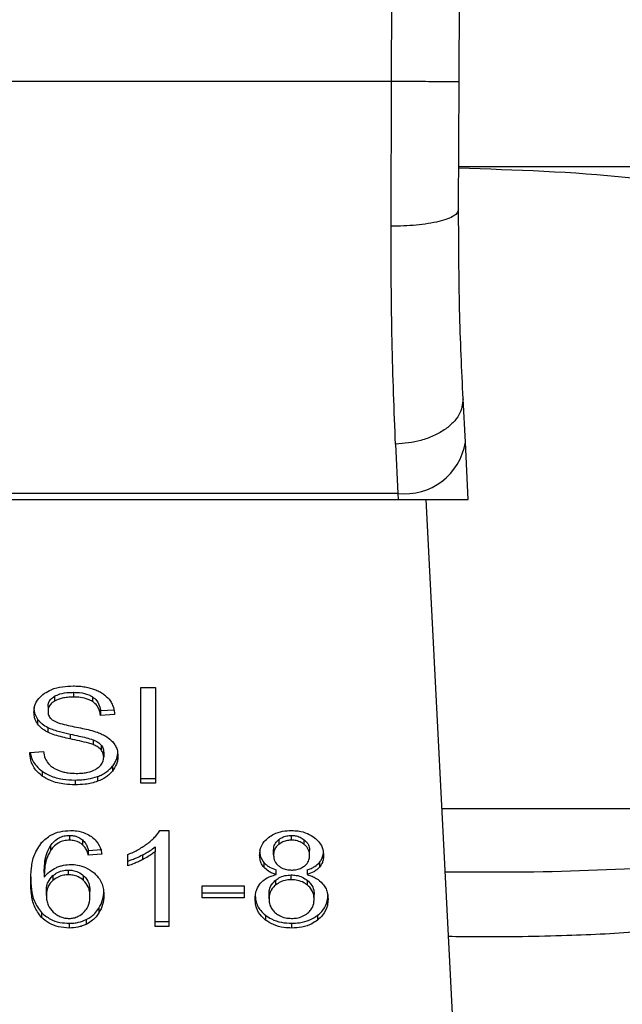
# Model space of a CAD drawing. Units: inches. Extents: x 0.4 to 10.6, y 0.4 to 8.1.
# Drawn here: x 7.8 to 7.8, y 3.2 to 3.3 of the extents above; entities that cross this region are included whole.
import ezdxf

# ---------------------------------------------------------------- set-up
doc = ezdxf.new("R2010")
doc.units = ezdxf.units.IN
doc.header["$MEASUREMENT"] = 0

msp = doc.modelspace()

# ---------------------------------------------------------------- linework, layer by layer
at = {"color": 7, "linetype": 'Continuous', "lineweight": 25}
for p, q in [((7.827366902408131, 3.291251864178082), (7.827789547311674, 3.389305476289243)), ((7.831303873343568, 3.291234804625228), (7.831726518610642, 3.389288506586188)), ((7.827366902408131, 3.291251864178082), (7.782963124191398, 3.291251864178082)), ((7.827334752155571, 3.282814800727849), (7.827366902408131, 3.291251864178082)), ((7.831271723456656, 3.283776030861743), (7.831303873343568, 3.291234804625228)), ((7.865544541793974, 3.286276544018137), (7.831323643358249, 3.286276544017992)), ((7.831663617408593, 3.270228017945447), (7.831532693073195, 3.272759221763146)), ((7.827600941163839, 3.270103931476614), (7.827731865499273, 3.267240766502889)), ((7.831836440048209, 3.266886780238675), (7.831663617408593, 3.270228017945447)), ((7.827731865499273, 3.267240766502875), (7.782598161083102, 3.267240766502875)), ((7.82773186549929, 3.267240766502578), (7.827750175133702, 3.266886780238543)), ((7.782579851448799, 3.266886780238535), (7.827750175133702, 3.266886780238543)), ((7.827750175133695, 3.266886780238653), (7.831836440048665, 3.266886780238653)), ((7.831680172151553, 3.222272186611608), (7.829372520757317, 3.266886780238653)), ((7.80884420901815, 3.255645313918968), (7.80884420901815, 3.255366925422708)), ((7.812754361010414, 3.255917625769263), (7.813608365096891, 3.255917625768968)), ((7.812754361010414, 3.250349855838653), (7.812754361010414, 3.255917625769263)), ((7.813608365096891, 3.255917625768968), (7.813608365096891, 3.250349855838653)), ((7.807736646902149, 3.255414573650737), (7.807736646902035, 3.255136185154496)), ((7.809950652942631, 3.255383256849655), (7.809950652942665, 3.255104868353386)), ((7.807356417010581, 3.254821162495956), (7.807356417010592, 3.254542773999617)), ((7.810412566793689, 3.254578094651633), (7.811234343071105, 3.254631265721985)), ((7.810412566793689, 3.254578094651633), (7.810412566793715, 3.254299706155018)), ((7.806747348403273, 3.254083601264773), (7.80674734840323, 3.253805212768559)), ((7.811234343071106, 3.25435287722535), (7.810412566793715, 3.254299706155018)), ((7.80735104602203, 3.25359443001784), (7.807351046022104, 3.253316041521548)), ((7.808650764010743, 3.253206838317747), (7.808650764010517, 3.252928449821537)), ((7.809981747435617, 3.252875153829657), (7.809981747435411, 3.252596765333487)), ((7.806287570563329, 3.252142480279204), (7.807093233874919, 3.252203247240376)), ((7.810444792725496, 3.252572786095654), (7.810444792725551, 3.25229439759934)), ((7.81060055515002, 3.252143619671152), (7.81060055515002, 3.251865231174814)), ((7.807022065426946, 3.251041286781542), (7.807022065426802, 3.250762898285404)), ((7.811108782628383, 3.251335474705996), (7.811108782628392, 3.251057086209722)), ((7.808935517702009, 3.250533296010306), (7.808935517702009, 3.250254907514047)), ((7.810244954779185, 3.250736076205488), (7.810244954779068, 3.250457687709181)), ((7.812754361010414, 3.250628244335175), (7.813608365096891, 3.250628244335175)), ((7.813608365096891, 3.250349855838653), (7.812754361010414, 3.250349855838653)), ((7.813871547293918, 3.247588758711881), (7.814387171588033, 3.247588758711685)), ((7.814387171588033, 3.247588758711685), (7.814387171588033, 3.241998200942589)), ((7.808607880825572, 3.247305052942393), (7.808607880825572, 3.247026664446133)), ((7.809369064573515, 3.247038287603893), (7.809369064573553, 3.24675989910756)), ((7.820801583019534, 3.247061138676641), (7.820801583019852, 3.246782750180632)), ((7.821536090731123, 3.247026664446133), (7.821536090731123, 3.247305052942393)), ((7.822278632484927, 3.2467768491203), (7.822278632485038, 3.247055237616514)), ((7.807498698737138, 3.246696475577374), (7.80749869873734, 3.246418087081393)), ((7.809703583154619, 3.246431528311688), (7.810493133500351, 3.246484699381867)), ((7.809703583154619, 3.246431528311688), (7.809703583154644, 3.246153139815185)), ((7.813592250253656, 3.246632818673436), (7.813592250253579, 3.246354430176964)), ((7.820494100165611, 3.246175927321901), (7.820494100165611, 3.246454315818131)), ((7.810493133500338, 3.24620631088531), (7.809703583154644, 3.246153139815185)), ((7.812007780450965, 3.24553027875381), (7.812007780450839, 3.246191119103839)), ((7.812855474691597, 3.246166576060518), (7.812855474691518, 3.245888187564261)), ((7.813592250253701, 3.241998200942589), (7.813592250253579, 3.246354430176964)), ((7.822594196139785, 3.246137948033377), (7.822594196139785, 3.246416336529578)), ((7.808543427084804, 3.245006164108534), (7.808543427084804, 3.245284552604794)), ((7.819925952933771, 3.245729422548827), (7.819925952933729, 3.245451034052641)), ((7.820639118735643, 3.24501755769591), (7.820639118735618, 3.245295946192178)), ((7.822454546681045, 3.24529594619219), (7.822454546681106, 3.245017557695913)), ((7.823166924974878, 3.245729744668883), (7.823166924974805, 3.245451356172553)), ((7.807136203661122, 3.245147826900709), (7.807136203660993, 3.244869438404372)), ((7.807641085545283, 3.244957930551328), (7.807641085545242, 3.244679542055033)), ((7.809432059145677, 3.244677896828899), (7.809432059145399, 3.244956285325391)), ((7.821525348753879, 3.244721318947166), (7.821525348753879, 3.244999707443378)), ((7.816342248992147, 3.244356717346133), (7.818775350015434, 3.244356717345936)), ((7.816342248992147, 3.243669291461291), (7.816342248992147, 3.244356717346133)), ((7.818775350015434, 3.244356717345936), (7.818775350015434, 3.243669291461291)), ((7.820608218356967, 3.244687464855271), (7.82060821835694, 3.244409076358989)), ((7.822463773907104, 3.24440515092976), (7.822463773906819, 3.244683539426231)), ((7.807259738276763, 3.243802219136842), (7.807259738276753, 3.244080607633062)), ((7.809800262827068, 3.243760441985858), (7.809800262827068, 3.244038830482078)), ((7.816342248992147, 3.243947679957944), (7.818775350015434, 3.243947679958043)), ((7.818775350015434, 3.243669291461291), (7.816342248992147, 3.243669291461291)), ((7.820230916091281, 3.243604726637629), (7.820230916091281, 3.24388311513383)), ((7.822857380214135, 3.243581938964991), (7.822857380214135, 3.243860327461192)), ((7.810321258109781, 3.243066559518934), (7.810321258109679, 3.242788171022647)), ((7.806977390045315, 3.242802963875912), (7.806977390045114, 3.24252457537987)), ((7.82002535966651, 3.242647842676293), (7.820025359666269, 3.242369454180226)), ((7.823057560378782, 3.242647838623584), (7.823057560378865, 3.242369450127436)), ((7.808591767859705, 3.242181641114342), (7.808591767859705, 3.241903252618082)), ((7.80958541953058, 3.242398123296769), (7.80958541953067, 3.242119734800601)), ((7.813592250253701, 3.242276589439342), (7.814387171588033, 3.242276589439342)), ((7.814387171588033, 3.241998200942589), (7.813592250253701, 3.241998200942589)), ((7.821546832708367, 3.242181641114293), (7.821546832708367, 3.241903252617983))]:
    msp.add_line(p, q, dxfattribs=at)
at = {"color": 1, "linetype": 'Continuous', "lineweight": 25}
msp.add_line((7.830304166155174, 3.248874969214933), (7.843329177589176, 3.248874969215031), dxfattribs=at)
at = {"color": 7, "linetype": 'Continuous', "lineweight": 25}
msp.add_arc((7.82814459631345, 3.270778606274524), 0.003561833372987903, 263.3458491185061, 351.1075594902439, dxfattribs=at)
for points, knots in [([(7.83130387334367, 3.291234804625228), (7.831251282801267, 3.291235038272423), (7.831170381854208, 3.291235397695972), (7.830679450486541, 3.291237528076791), (7.83017133795525, 3.291239729602283), (7.829540608958237, 3.291242459876765), (7.828624019416404, 3.291246425788627), (7.827862158419811, 3.291249721660686), (7.827366902408131, 3.291251864178099)], [0, 0, 0, 0, 0.2394569105648859, 0.3683607348265542, 0.5000000688525944, 0.631639392912304, 0.7605431883997869, 1, 1, 1, 1]), ([(7.831282232121406, 3.286214041083412), (7.834587024491557, 3.286110250452289), (7.841603499486888, 3.285889890355054), (7.848515421769385, 3.284556146240157), (7.852171796495952, 3.28385060180923)], [0, 0, 0, 0, 0.4710046529562787, 1, 1, 1, 1]), ([(7.831271726154679, 3.28377602754436), (7.831219244446504, 3.283653945439077), (7.831138444913629, 3.283465990865526), (7.830651149993463, 3.283241020145327), (7.830145246526418, 3.2830863546397), (7.829515554982819, 3.282962271201104), (7.828597256706132, 3.282843167836833), (7.827832399716992, 3.282825983961199), (7.827334752155582, 3.282814803421665)], [0, 0, 0, 0, 0.2381878661723891, 0.3667081158791349, 0.4982051025170294, 0.6299644359294759, 0.7592395719604035, 1, 1, 1, 1]), ([(7.831532693072345, 3.272759221763102), (7.831454255544355, 3.274446172100776), (7.831297457203825, 3.277818422862404), (7.831280298573541, 3.281790809374385), (7.831271723455932, 3.283776030861747)], [0, 0, 0, 0, 0.5002446309357349, 1, 1, 1, 1]), ([(7.827600941163839, 3.270103931476614), (7.827520554465387, 3.272063246073033), (7.827360451170742, 3.275965542450118), (7.827343294557988, 3.280538094010811), (7.827334752155571, 3.282814800727849)], [0, 0, 0, 0, 0.5020927185143165, 1, 1, 1, 1]), ([(7.831532693073206, 3.272759221763147), (7.831494429997181, 3.272443108118572), (7.831435498013895, 3.271956236545388), (7.830956640159111, 3.271351566071039), (7.830449804458818, 3.270927879052564), (7.829812676689337, 3.270578462220785), (7.828882194589206, 3.270231024382505), (7.828105406246902, 3.270153971737523), (7.827600941163912, 3.270103931891624)], [0, 0, 0, 0, 0.2388345832634244, 0.3678479916312837, 0.4997586591677057, 0.631704841190573, 0.7608202418397951, 1, 1, 1, 1]), ([(7.807152333239274, 3.255587192854681), (7.807277535732455, 3.255662301010178), (7.807583931289401, 3.255846105697688), (7.808171592688228, 3.255992989741716), (7.808612725037989, 3.256008962773552), (7.808817353136399, 3.256016372185109)], [0, 0, 0, 0, 0.2703180548940758, 0.6615223776900196, 1, 1, 1, 1]), ([(7.807736646902149, 3.255414573650737), (7.807838643221163, 3.255463445958521), (7.808096965240263, 3.25558722290799), (7.808494408319349, 3.255638784230569), (7.808762850136618, 3.255643795202319), (7.80884420901815, 3.255645313918968)], [0, 0, 0, 0, 0.3125795542595856, 0.7916578006477228, 1, 1, 1, 1]), ([(7.808817353136399, 3.256016372185109), (7.808936993312907, 3.256013716752171), (7.809176341945161, 3.256008404370825), (7.809606353248318, 3.255957732938321), (7.809894837810353, 3.255868642634596), (7.810073083893572, 3.255813596369452)], [0, 0, 0, 0, 0.2763647117480153, 0.5528871461970467, 1, 1, 1, 1]), ([(7.80884420901815, 3.255645313918968), (7.808962428003774, 3.25564198842779), (7.809265368947199, 3.255633466721826), (7.809660257954505, 3.255549616864359), (7.809877660297193, 3.255425072507862), (7.809950652942631, 3.255383256849655)], [0, 0, 0, 0, 0.2982995501852051, 0.7644046908398203, 1, 1, 1, 1]), ([(7.810073083893572, 3.255813596369452), (7.81016161369702, 3.255777157595036), (7.810338719898053, 3.255704260868107), (7.810643641311139, 3.255523401303321), (7.810806388352663, 3.255350245265035), (7.810912078122087, 3.255237795775389)], [0, 0, 0, 0, 0.2594810138355063, 0.5190985951685049, 0.9999999999999999, 0.9999999999999999, 0.9999999999999999, 0.9999999999999999]), ([(7.806534640733143, 3.25448200720441), (7.806542407329584, 3.254594412075953), (7.806561715209223, 3.254873852336196), (7.806759382162183, 3.255269715895201), (7.807034075112606, 3.255491648567676), (7.807152333239274, 3.255587192854681)], [0, 0, 0, 0, 0.2770558444157065, 0.6887651416092428, 1, 1, 1, 1]), ([(7.807356417010581, 3.254821162495956), (7.807361106085037, 3.254882227684958), (7.807372005776711, 3.255024172910684), (7.807489178364167, 3.255240450702758), (7.807653794153613, 3.255356277089321), (7.807736646902149, 3.255414573650737)], [0, 0, 0, 0, 0.2727303072670284, 0.6339579989742489, 1, 1, 1, 1]), ([(7.807736646902035, 3.255136185154496), (7.807676620172249, 3.255095910465167), (7.807535878115593, 3.255001480156744), (7.807383841257922, 3.254796619836112), (7.807365868508872, 3.254630259481284), (7.807356417010592, 3.254542773999617)], [0, 0, 0, 0, 0.2606809995828839, 0.6112073761561234, 1, 1, 1, 1]), ([(7.80884420901815, 3.255366925422708), (7.80872323156043, 3.255363776592566), (7.808501634664247, 3.255358008815666), (7.808112885914218, 3.255303997320945), (7.807881694797601, 3.255200880204201), (7.807736646902035, 3.255136185154496)], [0, 0, 0, 0, 0.3093895665029499, 0.566715228937906, 1, 1, 1, 1]), ([(7.809950652942665, 3.255104868353386), (7.809867958898381, 3.255151427499943), (7.809659926610078, 3.255268555714961), (7.809268673716645, 3.255353621918949), (7.808976827404207, 3.255362768918754), (7.80884420901815, 3.255366925422708)], [0, 0, 0, 0, 0.2646848883350713, 0.6658641922285152, 0.9999999999999999, 0.9999999999999999, 0.9999999999999999, 0.9999999999999999]), ([(7.809950652942631, 3.255383256849655), (7.810035989834073, 3.255313283913061), (7.81024516024701, 3.255141772298396), (7.810368361611368, 3.254849646733184), (7.810401202127355, 3.254647907706052), (7.810412566793689, 3.254578094651633)], [0, 0, 0, 0, 0.3106536490601405, 0.7614473758743882, 1, 1, 1, 1]), ([(7.810412566793715, 3.254299706155018), (7.81039742815655, 3.254390037364525), (7.810370281180742, 3.254552021507008), (7.810253366798149, 3.254817394735752), (7.810103216501309, 3.25499919178334), (7.809969057126412, 3.25509212028281), (7.809950652942665, 3.255104868353386)], [0, 0, 0, 0, 0.3070856163506576, 0.5506734660714956, 0.9383607138974138, 1, 1, 1, 1]), ([(7.810912078122087, 3.255237795775389), (7.81096569034187, 3.255161785619365), (7.811072882456017, 3.255009811137549), (7.811193569602454, 3.254712560158304), (7.811218756778119, 3.254490371624552), (7.811234343071106, 3.25435287722535)], [0, 0, 0, 0, 0.2761026682498154, 0.5520388607304453, 1, 1, 1, 1]), ([(7.806534640733146, 3.254760395700759), (7.806537351061313, 3.254697664796549), (7.806542772913677, 3.254572175305883), (7.806594894271842, 3.254340754056241), (7.806688359460368, 3.254183101168065), (7.806747348403273, 3.254083601264773)], [0, 0, 0, 0, 0.2693821218062256, 0.5388831180685147, 1, 1, 1, 1]), ([(7.80674734840323, 3.253805212768559), (7.806710575688366, 3.25386250338247), (7.806637046388495, 3.253977059480535), (7.806553910566347, 3.254204056340487), (7.80654209506672, 3.254374484817684), (7.806534640733143, 3.25448200720441)], [0, 0, 0, 0, 0.2696825058006989, 0.5392467189975886, 1, 1, 1, 1]), ([(7.807356417010592, 3.254542773999617), (7.807359635990633, 3.254487894735683), (7.807367624239702, 3.25435170587358), (7.807450936940965, 3.254161336263339), (7.807580612690653, 3.254058386461123), (7.807633131519374, 3.254016691672062)], [0, 0, 0, 0, 0.2865244458670351, 0.7110415747384958, 1, 1, 1, 1]), ([(7.806747348403273, 3.254083601264773), (7.806785955426921, 3.254034704583245), (7.806863171329357, 3.253936908870614), (7.807053827364708, 3.2537635546361), (7.807233396158862, 3.253661375640891), (7.80735104602203, 3.25359443001784)], [0, 0, 0, 0, 0.256396960147695, 0.5128062406295824, 0.9999999999999999, 0.9999999999999999, 0.9999999999999999, 0.9999999999999999]), ([(7.807633131519374, 3.254016691672062), (7.807736387440657, 3.253965997590856), (7.807975731202911, 3.253848490410936), (7.808410847600967, 3.253740751766816), (7.808728559634845, 3.253674639628203), (7.808888183514163, 3.253641423775764)], [0, 0, 0, 0, 0.2740675040431184, 0.6352792819526103, 1, 1, 1, 1]), ([(7.807351046022104, 3.253316041521548), (7.807288060022503, 3.25334993276915), (7.807162072709686, 3.253417723504243), (7.806943539982461, 3.253573699040923), (7.806825011498161, 3.253713567282662), (7.80674734840323, 3.253805212768559)], [0, 0, 0, 0, 0.2563335812830492, 0.5127294842624075, 1, 1, 1, 1]), ([(7.80735104602203, 3.25359443001784), (7.807458841276199, 3.253547831772375), (7.807674062584831, 3.253454794880852), (7.80811189071182, 3.253327916643044), (7.808441228227771, 3.253253918478784), (7.808650764010743, 3.253206838317747)], [0, 0, 0, 0, 0.2674078585507611, 0.5338998428020622, 1, 1, 1, 1]), ([(7.808650764010517, 3.252928449821537), (7.808498407914271, 3.252962321637835), (7.808198301067282, 3.253029041409746), (7.807755158976992, 3.253146702477702), (7.807486324776396, 3.253259354462577), (7.807351046022104, 3.253316041521548)], [0, 0, 0, 0, 0.3387467022392887, 0.6672539349738773, 1, 1, 1, 1]), ([(7.808888183514163, 3.253641423775764), (7.809047320301134, 3.253609422857448), (7.809354123375584, 3.253547727630899), (7.809805770671431, 3.253446323610664), (7.810087778586336, 3.253358742031661), (7.810229101544757, 3.253314852171859)], [0, 0, 0, 0, 0.349644347292267, 0.674086506055237, 1, 1, 1, 1]), ([(7.810229101544757, 3.253314852171859), (7.810327054890483, 3.25327655336761), (7.810523044057232, 3.253199923512076), (7.810844230236663, 3.253024098726984), (7.811017172153933, 3.252857327406416), (7.811123502953157, 3.252754790507995)], [0, 0, 0, 0, 0.2778952575311758, 0.5560244988405669, 1, 1, 1, 1]), ([(7.808650764010743, 3.253206838317747), (7.808820952913512, 3.253170028276889), (7.809130855533046, 3.253102999652216), (7.809579343018235, 3.25300057800372), (7.809847450235914, 3.252917012503727), (7.809981747435617, 3.252875153829657)], [0, 0, 0, 0, 0.378092525515683, 0.6884812239636826, 1, 1, 1, 1]), ([(7.809981747435411, 3.252596765333487), (7.809900761355657, 3.252623346093196), (7.80964680185248, 3.252706699140411), (7.809197937302186, 3.252809637528464), (7.808833287296109, 3.252888817020685), (7.808650764010517, 3.252928449821537)], [0, 0, 0, 0, 0.1895255503450439, 0.5943220705518721, 1, 1, 1, 1]), ([(7.809981747435617, 3.252875153829657), (7.810032144088942, 3.252854258067143), (7.810132969181342, 3.252812453362916), (7.810299335362804, 3.252717221318474), (7.810389108189209, 3.2526280793325), (7.810444792725496, 3.252572786095654)], [0, 0, 0, 0, 0.275088061380581, 0.5503496239539527, 1, 1, 1, 1]), ([(7.811123502953157, 3.252754790507995), (7.811178318988157, 3.252683452559848), (7.811287927255836, 3.252540807640048), (7.811403322693016, 3.252261032830673), (7.811418464749911, 3.252052945380487), (7.811427702416084, 3.251925998135965)], [0, 0, 0, 0, 0.2806286346961667, 0.5611354143108787, 1, 1, 1, 1]), ([(7.807093233874919, 3.252203247240376), (7.807116470654996, 3.25206405225277), (7.80715834855279, 3.251813191615243), (7.807313991490944, 3.25158639284839), (7.807383272865718, 3.251485437864175)], [0, 0, 0, 0, 0.5548697833967915, 0.9999999999999999, 0.9999999999999999, 0.9999999999999999, 0.9999999999999999]), ([(7.810444792725551, 3.25229439759934), (7.81041225875803, 3.252328875032366), (7.81034720960696, 3.252397809992357), (7.810195001861441, 3.252504388669294), (7.810063357699401, 3.252561413739189), (7.809981747435411, 3.252596765333487)], [0, 0, 0, 0, 0.2755139445055965, 0.5508688168942373, 1, 1, 1, 1]), ([(7.810444792725496, 3.252572786095654), (7.810471861609957, 3.252536489873125), (7.810525988053462, 3.252463912614134), (7.810586621190198, 3.252319617982194), (7.810595212375514, 3.252211103667197), (7.81060055515002, 3.252143619671152)], [0, 0, 0, 0, 0.2744517031890392, 0.5487885778637339, 1, 1, 1, 1]), ([(7.81060055515002, 3.251865231174814), (7.810598478070262, 3.251906122411925), (7.810594322678505, 3.251987929145117), (7.810554693587566, 3.252135726286554), (7.810486945015601, 3.252233539485249), (7.810444792725551, 3.25229439759934)], [0, 0, 0, 0, 0.2740940115974881, 0.5483506311004372, 1, 1, 1, 1]), ([(7.811108782628383, 3.251335474705996), (7.811160893354429, 3.251406513478428), (7.811265122328834, 3.25154860127792), (7.811395661551765, 3.251838807656627), (7.811415195011522, 3.25206167999048), (7.811427702416084, 3.252204386632314)], [0, 0, 0, 0, 0.2645119597067356, 0.5290621023949946, 1, 1, 1, 1]), ([(7.807022065426802, 3.250762898285404), (7.806888138377929, 3.250875700814391), (7.806566092104784, 3.251146950232395), (7.806333468977897, 3.251637930705488), (7.80630117786688, 3.251992898659211), (7.806287570563329, 3.252142480279204)], [0, 0, 0, 0, 0.2917467807925394, 0.7015458359446776, 1, 1, 1, 1]), ([(7.806326195627027, 3.252145393565328), (7.80633228266921, 3.252092109516497), (7.806364015348428, 3.251814331643708), (7.806575486550979, 3.25141365570969), (7.806901980475942, 3.251141416695648), (7.807022065426946, 3.251041286781542)], [0, 0, 0, 0, 0.1304752763082766, 0.6801875138917839, 1, 1, 1, 1]), ([(7.81017623908506, 3.251181603517664), (7.810246148446566, 3.251231158550914), (7.810409685586547, 3.251347081343442), (7.810572145178853, 3.25158531349268), (7.810591108601012, 3.25177215624394), (7.81060055515002, 3.251865231174814)], [0, 0, 0, 0, 0.2725797418118222, 0.6376386571608592, 1, 1, 1, 1]), ([(7.811427702416084, 3.251925998135965), (7.811423577203446, 3.251846098654454), (7.811415325004154, 3.251686265331268), (7.811333744740926, 3.251387329129273), (7.811196605374373, 3.25118600943021), (7.811108782628392, 3.251057086209722)], [0, 0, 0, 0, 0.2644110682294504, 0.5289358444289524, 1, 1, 1, 1]), ([(7.807022065426946, 3.251041286781542), (7.80716502851408, 3.250952564039059), (7.807508711647841, 3.250739274645388), (7.808183316237973, 3.250561588770122), (7.808692395068223, 3.250542440648561), (7.808935517702009, 3.250533296010306)], [0, 0, 0, 0, 0.2711894976617757, 0.6519393101224051, 1, 1, 1, 1]), ([(7.807383272865718, 3.251485437864175), (7.807429064184439, 3.251438813034053), (7.807520626936178, 3.251345583621481), (7.807735025051824, 3.251199684432626), (7.807920515959736, 3.25112182677478), (7.808036881784987, 3.251072983568882)], [0, 0, 0, 0, 0.2715735115533471, 0.5430290874293223, 1, 1, 1, 1]), ([(7.808036881784987, 3.251072983568882), (7.808117551251418, 3.251046402841429), (7.808278852806843, 3.250993253702454), (7.80860021957091, 3.250933277732178), (7.80884190123674, 3.250924862600772), (7.808994599515493, 3.250919545788357)], [0, 0, 0, 0, 0.2691954624512061, 0.5382661957159259, 1, 1, 1, 1]), ([(7.808994599515493, 3.250919545788357), (7.809124022265403, 3.250922781897701), (7.809355697223753, 3.250928574739362), (7.809744877995318, 3.250991112216411), (7.81001441502824, 3.251083943655041), (7.810158742594787, 3.251171044489111), (7.81017623908506, 3.251181603517664)], [0, 0, 0, 0, 0.3068568862100126, 0.5492933536109458, 0.9453618969440643, 1, 1, 1, 1]), ([(7.810244954779185, 3.250736076205488), (7.81033790780465, 3.25077432632673), (7.810523827947084, 3.250850832367862), (7.810834311990399, 3.251042406577777), (7.811001362844068, 3.251220776407649), (7.811108782628383, 3.251335474705996)], [0, 0, 0, 0, 0.2630311557314045, 0.5261021864898247, 1, 1, 1, 1]), ([(7.811108782628392, 3.251057086209722), (7.811051946608464, 3.250992673706613), (7.810938238366965, 3.250863807672916), (7.810666349204503, 3.250645049818337), (7.810409899143927, 3.250531025945826), (7.810244954779066, 3.250457687709181)], [0, 0, 0, 0, 0.2628574393636793, 0.5258823054989785, 1, 1, 1, 1]), ([(7.808935517702009, 3.250254907514047), (7.80873504504375, 3.250261252549205), (7.808239107956228, 3.250276949144859), (7.807552304270664, 3.250437055863825), (7.807174930723982, 3.250668959489359), (7.807022065426802, 3.250762898285404)], [0, 0, 0, 0, 0.2875744423676404, 0.7114128811003358, 1, 1, 1, 1]), ([(7.808935517702009, 3.250533296010306), (7.809063194781731, 3.25053596849697), (7.809318635113909, 3.250541315274032), (7.809766599071713, 3.250591646227203), (7.81006481082053, 3.250681685325166), (7.810244954779185, 3.250736076205488)], [0, 0, 0, 0, 0.283489148290895, 0.5671696311179839, 1, 1, 1, 1]), ([(7.810244954779068, 3.250457687709181), (7.810128309747854, 3.250419986083425), (7.809895123577375, 3.250344616411529), (7.809453469520852, 3.250270479170303), (7.809130475875861, 3.25026076871881), (7.808935517702009, 3.250254907514047)], [0, 0, 0, 0, 0.2840552495660952, 0.5678575003303589, 1, 1, 1, 1]), ([(7.806993037155067, 3.24690045597741), (7.807156587890331, 3.247049238567345), (7.80744473748692, 3.247311369111728), (7.808047373061101, 3.247550946219342), (7.808453041758943, 3.247576140243305), (7.808656221600474, 3.247588758712078)], [0, 0, 0, 0, 0.3958401911872231, 0.6974055556496093, 1, 1, 1, 1]), ([(7.808656221600474, 3.247588758712078), (7.808778932861237, 3.247584103679922), (7.809086845027122, 3.247572423080896), (7.809526608979873, 3.247456393625588), (7.80977702938325, 3.247301198348301), (7.809887556883142, 3.24723270015182)], [0, 0, 0, 0, 0.2701481509153606, 0.6778669026829113, 1, 1, 1, 1]), ([(7.81316390421933, 3.246839698057655), (7.813244934961102, 3.246904797017319), (7.813407026112708, 3.24703501877155), (7.813660248627312, 3.247279090749403), (7.813792622406569, 3.247473090641435), (7.813871547293918, 3.247588758711881)], [0, 0, 0, 0, 0.2875588571200876, 0.5752229991460315, 1, 1, 1, 1]), ([(7.820208002344139, 3.247190925145649), (7.820306257533184, 3.247256785624202), (7.820540029430447, 3.247413482987218), (7.8210035231426, 3.247563512746423), (7.821363154893116, 3.247580560818851), (7.821536090731123, 3.247588758712078)], [0, 0, 0, 0, 0.2734623581009811, 0.6506304135692879, 1, 1, 1, 1]), ([(7.821536090731123, 3.247588758712078), (7.821669666713511, 3.247583531816379), (7.821994179007207, 3.247570833486321), (7.822473318074248, 3.247440972955808), (7.822740269226623, 3.247264933665157), (7.822866784768284, 3.247181503771665)], [0, 0, 0, 0, 0.2690228174191256, 0.6535696760521622, 1, 1, 1, 1]), ([(7.807498698737138, 3.246696475577374), (7.807564372240433, 3.246783326752473), (7.807696108029327, 3.246957543255235), (7.807968465219025, 3.247161440519398), (7.808287782458071, 3.247286128586591), (7.808504417030686, 3.247298936117486), (7.808607880825572, 3.247305052942393)], [0, 0, 0, 0, 0.281111970962366, 0.5638881040965618, 0.7917147240121781, 1, 1, 1, 1]), ([(7.808607880825572, 3.247026664446133), (7.808495513109388, 3.247019420346727), (7.808270699588565, 3.247004927113723), (7.807934582305188, 3.246865462564526), (7.80767837875604, 3.24665916330901), (7.807552088546744, 3.246489720053926), (7.80749869873734, 3.246418087081393)], [0, 0, 0, 0, 0.2260232362214232, 0.4522035442978894, 0.7684163441837425, 1, 1, 1, 1]), ([(7.808607880825572, 3.247305052942393), (7.808686075808184, 3.247301176894891), (7.808866041503755, 3.247292256174386), (7.809139843256515, 3.247203617738418), (7.809290201065819, 3.247095169374346), (7.809369064573515, 3.247038287603893)], [0, 0, 0, 0, 0.2675836347663348, 0.6158435406627552, 1, 1, 1, 1]), ([(7.809369064573553, 3.24675989910756), (7.809312464434599, 3.246802069167491), (7.809179681678155, 3.246900999256721), (7.808917500863012, 3.247007116217032), (7.808707137783444, 3.247020397740113), (7.808607880825572, 3.247026664446133)], [0, 0, 0, 0, 0.2818160720799828, 0.6611346818784393, 1, 1, 1, 1]), ([(7.809369064573515, 3.247038287603893), (7.809427550089247, 3.246977213293811), (7.809543588051779, 3.246856039043811), (7.809639394305377, 3.246645542332733), (7.809682073926763, 3.246503242891359), (7.809703583154619, 3.246431528311688)], [0, 0, 0, 0, 0.3351383811631051, 0.664930016075403, 1, 1, 1, 1]), ([(7.809887556883142, 3.24723270015182), (7.809987602446184, 3.247147855838806), (7.810251920258803, 3.246923699339039), (7.810420916766954, 3.246554836087693), (7.810475487233044, 3.246291473542105), (7.810493133500338, 3.24620631088531)], [0, 0, 0, 0, 0.2918274471630694, 0.7710006336156042, 1, 1, 1, 1]), ([(7.819683063988111, 3.246156937677727), (7.819689598205918, 3.246262534633789), (7.819706484846768, 3.246535433077717), (7.819876706513793, 3.246903550702343), (7.820117467889497, 3.247112393253244), (7.820208002344139, 3.247190925145649)], [0, 0, 0, 0, 0.2825541423895837, 0.7302159897348169, 1, 1, 1, 1]), ([(7.820494100165611, 3.246454315818131), (7.820497980930785, 3.246515235950613), (7.820508178572633, 3.246675318219082), (7.820610491915289, 3.246890084201957), (7.820749655471847, 3.247014655929962), (7.820801583019534, 3.247061138676641)], [0, 0, 0, 0, 0.2780358822871892, 0.7306060072168431, 1, 1, 1, 1]), ([(7.820801583019534, 3.247061138676641), (7.820855471536825, 3.247099487985978), (7.820985343298172, 3.247191910130818), (7.821239375680491, 3.24728758851504), (7.821441767475262, 3.247299501145656), (7.821536090731123, 3.247305052942393)], [0, 0, 0, 0, 0.2746742176387613, 0.6619670800940367, 1, 1, 1, 1]), ([(7.821536090731123, 3.247026664446133), (7.821460446438195, 3.24702308167479), (7.821282869352198, 3.247014671019202), (7.821019744495931, 3.246933281366531), (7.820874057934451, 3.246832757794436), (7.820801583019852, 3.246782750180632)], [0, 0, 0, 0, 0.271628743853868, 0.6376560469982631, 1, 1, 1, 1]), ([(7.821536090731123, 3.247305052942393), (7.821611250411894, 3.247301517222149), (7.821788049088482, 3.247293200121097), (7.822054392558226, 3.247210387505061), (7.822202961042893, 3.247107594107983), (7.822278632485038, 3.247055237616514)], [0, 0, 0, 0, 0.266234829288239, 0.6262661708644652, 1, 1, 1, 1]), ([(7.822278632484927, 3.2467768491203), (7.822222772905287, 3.246816680704818), (7.822090125246573, 3.246911267281789), (7.821833345704281, 3.247009190920885), (7.821630030526672, 3.247021142387505), (7.821536090731123, 3.247026664446133)], [0, 0, 0, 0, 0.2812681391024595, 0.6679169511040227, 1, 1, 1, 1]), ([(7.822278632485038, 3.247055237616514), (7.822336066390537, 3.247002910222117), (7.822478742498822, 3.246872919602038), (7.82257964803501, 3.246646697843384), (7.822590011136921, 3.246482603770082), (7.822594196139785, 3.246416336529578)], [0, 0, 0, 0, 0.2865697301557613, 0.7118905374041385, 1, 1, 1, 1]), ([(7.822866784768284, 3.247181503771666), (7.822962062778121, 3.247097843657941), (7.823197951289369, 3.246890718638106), (7.82337822328449, 3.246520961583245), (7.823397237797088, 3.246248606289595), (7.823405228562678, 3.246134150171005)], [0, 0, 0, 0, 0.2820439646969038, 0.6982821225248375, 0.9999999999999999, 0.9999999999999999, 0.9999999999999999, 0.9999999999999999]), ([(7.806346653315456, 3.244603583053092), (7.806356052116824, 3.244872015015118), (7.806374342081271, 3.245394380671074), (7.806511509894593, 3.246186575324031), (7.806830227672195, 3.2466590853437), (7.806993037155067, 3.24690045597741)], [0, 0, 0, 0, 0.3408488548843303, 0.6632881357330145, 0.9999999999999999, 0.9999999999999999, 0.9999999999999999, 0.9999999999999999]), ([(7.807136203661122, 3.245147826900709), (7.807141407773075, 3.245318679961467), (7.80715195247893, 3.245664866839473), (7.807235072074969, 3.246192061667677), (7.807410057412691, 3.246526872409555), (7.807498698737138, 3.246696475577374)], [0, 0, 0, 0, 0.3247010639006415, 0.657917669711635, 1, 1, 1, 1]), ([(7.809703583154644, 3.246153139815185), (7.809682355457243, 3.246223993479401), (7.80964005940735, 3.246365168947466), (7.809544838920976, 3.246575764849721), (7.809428343564974, 3.246697800779501), (7.809369064573553, 3.24675989910756)], [0, 0, 0, 0, 0.3310418542886084, 0.6595987553355083, 1, 1, 1, 1]), ([(7.812007780450839, 3.246191119103839), (7.812115196909921, 3.246236592039425), (7.812330034826428, 3.246327540026562), (7.812729791719278, 3.246533767362998), (7.812991263308698, 3.246718033388451), (7.81316390421933, 3.246839698057655)], [0, 0, 0, 0, 0.2535741319368431, 0.5071600632842027, 1, 1, 1, 1]), ([(7.812855474691597, 3.246166576060518), (7.812931499495985, 3.246206964908509), (7.813083561157804, 3.246287749007776), (7.813336532514001, 3.246438380896502), (7.813496811832848, 3.246560251027558), (7.813592250253656, 3.246632818673436)], [0, 0, 0, 0, 0.2879953685879377, 0.5760363962201647, 1, 1, 1, 1]), ([(7.819683063988111, 3.246435326174105), (7.819686230054788, 3.246365000306777), (7.819692565321409, 3.246224278974837), (7.819752267952503, 3.245981004523253), (7.819861086734534, 3.245823380969172), (7.819925952933771, 3.245729422548827)], [0, 0, 0, 0, 0.2874990458262901, 0.5752826121769866, 1, 1, 1, 1]), ([(7.820801583019852, 3.246782750180632), (7.820747979544238, 3.246734561943895), (7.820612931722907, 3.246613157197089), (7.82050932243191, 3.246399407107533), (7.820498549587806, 3.246241249784325), (7.820494100165611, 3.246175927321901)], [0, 0, 0, 0, 0.2786688766400321, 0.7020743381030345, 1, 1, 1, 1]), ([(7.822594196139785, 3.246137948033377), (7.822590110938746, 3.246203596172085), (7.822579432784742, 3.246375191383314), (7.822474356845924, 3.246601423826639), (7.822329910308194, 3.246730889449471), (7.822278632484927, 3.2467768491203)], [0, 0, 0, 0, 0.2855434699405813, 0.74637138241535, 1, 1, 1, 1]), ([(7.80749869873734, 3.246418087081393), (7.807413081440562, 3.246255997910116), (7.807240073126978, 3.245928461591773), (7.807152927648048, 3.24540147448841), (7.807141801872203, 3.24504753291975), (7.807136203660993, 3.244869438404372)], [0, 0, 0, 0, 0.327388049347326, 0.6615585452635923, 1, 1, 1, 1]), ([(7.812007780450926, 3.245808667250452), (7.812094852630701, 3.245837750705688), (7.812268959021885, 3.245895904934138), (7.812552488196693, 3.246015540456968), (7.812743306289386, 3.246110661283417), (7.812855474691597, 3.246166576060518)], [0, 0, 0, 0, 0.2919606301104772, 0.5837939489790762, 1, 1, 1, 1]), ([(7.812855474691518, 3.245888187564261), (7.812777108193301, 3.245848768274949), (7.812620363185235, 3.245769923654331), (7.812341593460828, 3.245644904403798), (7.812131383401133, 3.245572721882402), (7.812007780450965, 3.24553027875381)], [0, 0, 0, 0, 0.2917543801093045, 0.5835534788942351, 1, 1, 1, 1]), ([(7.813592250253579, 3.246354430176964), (7.813528294743414, 3.246304530426952), (7.813400419245507, 3.246204758642447), (7.81315418900108, 3.24604855439086), (7.812966937992132, 3.245948027401957), (7.812855474691518, 3.245888187564261)], [0, 0, 0, 0, 0.2882377427462335, 0.5763153913472475, 1, 1, 1, 1]), ([(7.819925952933729, 3.245451034052641), (7.819879548405927, 3.245513786510391), (7.819786810394481, 3.245639195353469), (7.819700429442412, 3.245878707933858), (7.81968954399899, 3.24605311478108), (7.819683063988111, 3.246156937677727)], [0, 0, 0, 0, 0.2884229274206059, 0.5764042866464453, 1, 1, 1, 1]), ([(7.820494100165611, 3.246175927321901), (7.820497755904446, 3.246107529942358), (7.820507335431767, 3.245928300901188), (7.820604997100236, 3.245696295957844), (7.820749162740761, 3.245566038737224), (7.820796217129048, 3.245523523934015)], [0, 0, 0, 0, 0.2936372728658388, 0.7694494616516068, 1, 1, 1, 1]), ([(7.82228804415633, 3.245518884834782), (7.822344135078099, 3.245569548588029), (7.822482184348622, 3.245694240676464), (7.822580146764387, 3.245913516148859), (7.822590099142744, 3.246072500514143), (7.822594196139785, 3.246137948033377)], [0, 0, 0, 0, 0.2870637618940188, 0.7065125990660497, 0.9999999999999999, 0.9999999999999999, 0.9999999999999999, 0.9999999999999999]), ([(7.823166924974878, 3.245729744668883), (7.823211464132569, 3.245789885785313), (7.823300490672786, 3.245910098106287), (7.823387257938495, 3.246141289066908), (7.823398486840314, 3.246310778735212), (7.823405228562678, 3.246412538667354)], [0, 0, 0, 0, 0.2857524951812529, 0.5711728133605225, 1, 1, 1, 1]), ([(7.823405228562678, 3.246134150171005), (7.823402079109393, 3.246066662336807), (7.823395777369034, 3.245931625944816), (7.823336299181604, 3.24569639476302), (7.823230509303825, 3.24554334547041), (7.823166924974805, 3.245451356172553)], [0, 0, 0, 0, 0.2849981362676471, 0.5702527055839127, 1, 1, 1, 1]), ([(7.807136203660993, 3.244869438404372), (7.807184599933162, 3.24492925961185), (7.807281430505289, 3.245048949031839), (7.807496929721324, 3.245246118448518), (7.807698978791381, 3.24535451069469), (7.807822922718194, 3.245421002268361)], [0, 0, 0, 0, 0.2786354902479811, 0.5574899207472105, 1, 1, 1, 1]), ([(7.807641085545283, 3.244957930551328), (7.807703441540306, 3.24500572141802), (7.807857810465594, 3.245124032812572), (7.808165162587541, 3.245258399506522), (7.808422523000544, 3.24527619333127), (7.808543427084804, 3.245284552604794)], [0, 0, 0, 0, 0.2643380061684311, 0.6543969655183892, 1, 1, 1, 1]), ([(7.807822922718194, 3.245421002268361), (7.807893381218304, 3.245450349554571), (7.808034346584502, 3.245509064272325), (7.808325097371807, 3.245588708807964), (7.808553175113997, 3.245601711149933), (7.80869918950943, 3.245610035193672)], [0, 0, 0, 0, 0.2644665411131468, 0.5291146243005942, 1, 1, 1, 1]), ([(7.808543427084804, 3.245284552604794), (7.808630852426972, 3.245280371994081), (7.808831820770295, 3.245270761846859), (7.809157420732613, 3.245167780802837), (7.809333401726741, 3.245032260123129), (7.809432059145399, 3.244956285325391)], [0, 0, 0, 0, 0.252792573956695, 0.5811050152316798, 1, 1, 1, 1]), ([(7.80869918950943, 3.245610035193672), (7.808825255325529, 3.245603826837179), (7.809123901882217, 3.245589119406198), (7.809611707310183, 3.245433225731911), (7.80988384615016, 3.245230236272814), (7.810036589966562, 3.245116304043683)], [0, 0, 0, 0, 0.2426995294682521, 0.5749487135269848, 1, 1, 1, 1]), ([(7.819925952933771, 3.245729422548827), (7.819975303599126, 3.245678204116052), (7.820071427216003, 3.245578442522691), (7.820304437471104, 3.245422443635685), (7.820508520061964, 3.245345307779139), (7.820639118735618, 3.245295946192178)], [0, 0, 0, 0, 0.2753168259576252, 0.5362531367734393, 1, 1, 1, 1]), ([(7.820639118735643, 3.24501755769591), (7.820561146317054, 3.245045410365443), (7.820405127547626, 3.245101142113984), (7.820147427305963, 3.24523635130668), (7.82001075869542, 3.245368828903533), (7.819925952933729, 3.245451034052641)], [0, 0, 0, 0, 0.2748996139956599, 0.5500598835889426, 1, 1, 1, 1]), ([(7.820796217129048, 3.245523523934015), (7.820850387483486, 3.245485264874873), (7.820979905822597, 3.245393789567992), (7.821240138832219, 3.245300215827965), (7.821446821193938, 3.245288892359618), (7.821546832708367, 3.245283413047265)], [0, 0, 0, 0, 0.2706319654355981, 0.647066149683302, 1, 1, 1, 1]), ([(7.821546832708367, 3.245283413047265), (7.821623126461016, 3.245286585260724), (7.821802606474525, 3.245294047849661), (7.82206919021129, 3.245370505559005), (7.82221604390691, 3.245470069882587), (7.82228804415633, 3.245518884834782)], [0, 0, 0, 0, 0.2737161434277212, 0.6439134976945815, 1, 1, 1, 1]), ([(7.822454546681043, 3.24529594619219), (7.822532517811521, 3.245323799353912), (7.822688535492042, 3.245379532619037), (7.822946165235896, 3.245514773172435), (7.823082402109768, 3.245647437963501), (7.823166924974878, 3.245729744668883)], [0, 0, 0, 0, 0.2749536210577889, 0.5501731980270085, 0.9999999999999999, 0.9999999999999999, 0.9999999999999999, 0.9999999999999999]), ([(7.823166924974805, 3.245451356172553), (7.823117748251271, 3.245400045445662), (7.82302223632073, 3.245300388814825), (7.822789533711132, 3.245144213126088), (7.822585510995984, 3.245067074065658), (7.822454546681106, 3.245017557695913)], [0, 0, 0, 0, 0.2753882884189072, 0.5348641630817488, 1, 1, 1, 1]), ([(7.806346653315462, 3.24488197154944), (7.806355696987265, 3.244639154016534), (7.806373335511286, 3.244165569505765), (7.80651010319673, 3.243445264257331), (7.806819094627989, 3.243020545875561), (7.806977390045315, 3.242802963875912)], [0, 0, 0, 0, 0.3391359534430346, 0.6614412586819456, 0.9999999999999999, 0.9999999999999999, 0.9999999999999999, 0.9999999999999999]), ([(7.807259738276753, 3.244080607633062), (7.807264576264612, 3.244172828769393), (7.807273498624069, 3.24434290570053), (7.807361943600453, 3.244651686323401), (7.807531716731398, 3.244837942965843), (7.807641085545283, 3.244957930551328)], [0, 0, 0, 0, 0.2964894102491185, 0.5467944878610302, 1, 1, 1, 1]), ([(7.808543427084804, 3.245006164108534), (7.808450771029023, 3.245001295731285), (7.808238761805289, 3.244990156244798), (7.807914121036551, 3.24488090339811), (7.80773617758892, 3.244749671625146), (7.807641085545242, 3.244679542055034)], [0, 0, 0, 0, 0.2654932666052104, 0.6074834600370665, 1, 1, 1, 1]), ([(7.809432059145677, 3.244677896828899), (7.809333943440402, 3.244753512586501), (7.809157486752193, 3.244889504129602), (7.808831655779207, 3.244992512886115), (7.80862999430525, 3.245002064071295), (7.808543427084804, 3.245006164108534)], [0, 0, 0, 0, 0.416839192371409, 0.749666561495112, 1, 1, 1, 1]), ([(7.809432059145399, 3.244956285325391), (7.809500248469322, 3.244883731437278), (7.809685080508162, 3.244687068935091), (7.809785886890845, 3.244362476354318), (7.809796361500233, 3.244126661167106), (7.809800262827068, 3.244038830482078)], [0, 0, 0, 0, 0.2683974746853905, 0.7275105487216669, 1, 1, 1, 1]), ([(7.810036589966562, 3.245116304043683), (7.810148457359765, 3.245002495936823), (7.810434841992739, 3.244711143005649), (7.810590765319232, 3.244243385180773), (7.810606027562011, 3.243915446050499), (7.810611297127265, 3.243802219136783)], [0, 0, 0, 0, 0.2956209114522546, 0.7568003848281383, 1, 1, 1, 1]), ([(7.819740937014091, 3.244524367421391), (7.81979941013307, 3.244583314383468), (7.819960089279772, 3.244745295610612), (7.820273383384016, 3.244918902228035), (7.820539417838853, 3.244990663826951), (7.820639118735643, 3.24501755769591)], [0, 0, 0, 0, 0.2634615151525181, 0.7239697861564391, 0.9999999999999999, 0.9999999999999999, 0.9999999999999999, 0.9999999999999999]), ([(7.820608218356967, 3.244687464855271), (7.820671610935215, 3.244734450533699), (7.820826622211713, 3.244849342689711), (7.821141157851662, 3.244975751694273), (7.821399887908156, 3.244991884487328), (7.821525348753879, 3.244999707443378)], [0, 0, 0, 0, 0.2627541470724097, 0.6425019595034805, 1, 1, 1, 1]), ([(7.821525348753879, 3.244721318947166), (7.821433237143103, 3.244717095112409), (7.821217177019268, 3.244707187542093), (7.820885728321682, 3.244606291910554), (7.82070304049372, 3.244476462768062), (7.82060821835694, 3.244409076358989)], [0, 0, 0, 0, 0.2633100869893656, 0.6176290863153928, 1, 1, 1, 1]), ([(7.821525348753879, 3.244999707443378), (7.821622135389295, 3.244995184460941), (7.821846601432738, 3.244984694831173), (7.822183642227159, 3.244879946600676), (7.822369212272784, 3.244749838901443), (7.822463773906819, 3.244683539426231)], [0, 0, 0, 0, 0.2710120229679068, 0.6285268235566116, 1, 1, 1, 1]), ([(7.822463773907104, 3.24440515092976), (7.822396456464114, 3.244453991900212), (7.822233898377352, 3.24457193302156), (7.82191086689088, 3.244698190069788), (7.821649632600403, 3.244713862629109), (7.821525348753879, 3.244721318947166)], [0, 0, 0, 0, 0.2703621561673055, 0.6528702352343317, 1, 1, 1, 1]), ([(7.822454546681106, 3.245017557695913), (7.822549800404956, 3.244987010172107), (7.822736737904868, 3.244927059993802), (7.823063834052721, 3.244765236803924), (7.82323780420688, 3.244598580646318), (7.823351520044699, 3.24448964561271)], [0, 0, 0, 0, 0.2646164312409682, 0.5193154880744314, 1, 1, 1, 1]), ([(7.806977390045114, 3.24252457537987), (7.806822591058753, 3.242735736114231), (7.80651166387886, 3.243159870749622), (7.806373616788892, 3.243880631064741), (7.806355702733873, 3.244360947583535), (7.806346653315456, 3.244603583053092)], [0, 0, 0, 0, 0.3291425644551436, 0.661111366130509, 1, 1, 1, 1]), ([(7.807641085545242, 3.244679542055033), (7.807568526536372, 3.244607251141273), (7.807382340392359, 3.244421752928308), (7.807274700366614, 3.244110134296974), (7.807263870623983, 3.243887261558626), (7.807259738276763, 3.243802219136842)], [0, 0, 0, 0, 0.2831073838494587, 0.7264524827549869, 1, 1, 1, 1]), ([(7.809800262827068, 3.243760441985858), (7.809795381899523, 3.243859278112459), (7.809786260091414, 3.244043989762581), (7.809699644144835, 3.244364964348005), (7.809534085583237, 3.244558580027423), (7.809432059145677, 3.244677896828899)], [0, 0, 0, 0, 0.3063551650226851, 0.5725372897584649, 1, 1, 1, 1]), ([(7.819419883668386, 3.243604726637609), (7.819424121356815, 3.243697853457157), (7.819432601456921, 3.243884210893662), (7.819511432134313, 3.244201717044836), (7.819656008982062, 3.24440497099923), (7.819740937014091, 3.244524367421391)], [0, 0, 0, 0, 0.2918427899232571, 0.5840108623544068, 1, 1, 1, 1]), ([(7.820230916091281, 3.24388311513383), (7.820235612849066, 3.243964870417972), (7.820248291057514, 3.24418555681082), (7.820373748994298, 3.24447009342932), (7.820550796655113, 3.244634230449417), (7.820608218356967, 3.244687464855271)], [0, 0, 0, 0, 0.2844901276851334, 0.7679393538822866, 1, 1, 1, 1]), ([(7.82060821835694, 3.244409076358989), (7.820538632035465, 3.244342732638122), (7.820362597893093, 3.24417490137823), (7.820247114249321, 3.243889835703225), (7.820235445860304, 3.243684456580411), (7.820230916091281, 3.243604726637629)], [0, 0, 0, 0, 0.2856816167041433, 0.7226954568305393, 1, 1, 1, 1]), ([(7.822463773906819, 3.244683539426231), (7.822537553773087, 3.244614537872817), (7.82272065495748, 3.244443295136903), (7.822840616067795, 3.244150969486796), (7.822852672998653, 3.243941937023332), (7.822857380214135, 3.243860327461192)], [0, 0, 0, 0, 0.291484806641891, 0.7233845224778178, 1, 1, 1, 1]), ([(7.822857380214135, 3.243581938964991), (7.822852282323497, 3.243667526944868), (7.822838904747151, 3.243892121746267), (7.822707516991867, 3.244183419143696), (7.822525078670935, 3.244349382312604), (7.822463773907104, 3.24440515092976)], [0, 0, 0, 0, 0.2901827614228692, 0.7614800555468512, 1, 1, 1, 1]), ([(7.823351520044699, 3.24448964561271), (7.823411571202031, 3.2444092998243), (7.82353159803108, 3.244248709243889), (7.823645390291072, 3.243942166740422), (7.823659828409867, 3.243718637173125), (7.823668412637028, 3.243585736993387)], [0, 0, 0, 0, 0.2887408332593722, 0.5771187130015238, 1, 1, 1, 1]), ([(7.807259738276763, 3.243802219136842), (7.8072650047323, 3.243701446617163), (7.807275044650403, 3.243509334894653), (7.807371431517747, 3.243169066621518), (7.807550866960444, 3.242960059422305), (7.807662569378595, 3.242829947950391)], [0, 0, 0, 0, 0.2940164936799501, 0.5605100996534875, 1, 1, 1, 1]), ([(7.809430953548532, 3.24281026445959), (7.809504880478036, 3.242893692138339), (7.809704406004141, 3.243118859768129), (7.809789599971135, 3.243456798590354), (7.809797846580358, 3.243691635152135), (7.809800262827068, 3.243760441985858)], [0, 0, 0, 0, 0.293854440336109, 0.793100189598546, 1, 1, 1, 1]), ([(7.810321258109781, 3.243066559518934), (7.810405833604158, 3.243225269452434), (7.810579964572523, 3.24355203448778), (7.810600655693575, 3.243901089042269), (7.810611297127265, 3.24408060763318)], [0, 0, 0, 0, 0.4857004768975617, 1, 1, 1, 1]), ([(7.810611297127265, 3.243802219136783), (7.810600655693609, 3.243622700545798), (7.810579964572629, 3.243273645991322), (7.810405833604098, 3.242946880956041), (7.810321258109679, 3.242788171022647)], [0, 0, 0, 0, 0.5142995233324498, 0.9999999999999999, 0.9999999999999999, 0.9999999999999999, 0.9999999999999999]), ([(7.819419883668386, 3.243883115133948), (7.819427440523863, 3.243755710059669), (7.819447130989105, 3.243423737958977), (7.819643659601995, 3.242984236526388), (7.819925488513301, 3.242735859537867), (7.82002535966651, 3.242647842676293)], [0, 0, 0, 0, 0.2867850770360064, 0.7472594400920621, 0.9999999999999999, 0.9999999999999999, 0.9999999999999999, 0.9999999999999999]), ([(7.820025359666269, 3.242369454180226), (7.81991261269736, 3.242470727322553), (7.819636881601864, 3.242718398322036), (7.819447370422025, 3.243157069922364), (7.819427941265015, 3.243473498436308), (7.819419883668386, 3.243604726637609)], [0, 0, 0, 0, 0.2881951237583028, 0.7048026032101763, 0.9999999999999999, 0.9999999999999999, 0.9999999999999999, 0.9999999999999999]), ([(7.820230916091281, 3.243604726637629), (7.820235817169876, 3.243519181946824), (7.820248891456039, 3.243290979981587), (7.820377188852897, 3.242997796863769), (7.820559179350624, 3.242830509863122), (7.820617634737263, 3.242776777242878)], [0, 0, 0, 0, 0.2892899245980108, 0.7717197723823987, 1, 1, 1, 1]), ([(7.822475862815366, 3.242769286798676), (7.822546466983118, 3.242835152845323), (7.822723363540264, 3.243000178186678), (7.822840510450376, 3.243288418898132), (7.822852498949945, 3.243497008967646), (7.822857380214135, 3.243581938964991)], [0, 0, 0, 0, 0.2825314991853696, 0.7078739270198661, 1, 1, 1, 1]), ([(7.823057560378782, 3.242647838623584), (7.823168360839205, 3.242746266698517), (7.823440894061064, 3.242988367862003), (7.823639212021036, 3.243418983119365), (7.823659805754902, 3.243732919767493), (7.823668412637028, 3.243864125489735)], [0, 0, 0, 0, 0.2850820168115126, 0.7012093653681437, 1, 1, 1, 1]), ([(7.823668412637028, 3.243585736993387), (7.823660647628299, 3.243461107838929), (7.82364048965943, 3.243137570454321), (7.823440146023718, 3.242705512595879), (7.823160259716046, 3.242459661020669), (7.823057560378865, 3.242369450127436)], [0, 0, 0, 0, 0.2840054817158487, 0.7372784575826664, 1, 1, 1, 1]), ([(7.80958541953058, 3.242398123296769), (7.809679164139877, 3.242449746487222), (7.809864121349221, 3.242551598543733), (7.810116690141906, 3.242778015802215), (7.810244847361238, 3.242958781934735), (7.810321258109781, 3.243066559518934)], [0, 0, 0, 0, 0.2932771659283943, 0.578633017744539, 0.9999999999999999, 0.9999999999999999, 0.9999999999999999, 0.9999999999999999]), ([(7.806977390045315, 3.242802963875912), (7.807138650591257, 3.242666541432699), (7.807429983014237, 3.242420081390675), (7.808018322025299, 3.242212198390391), (7.808405927682288, 3.242191544001871), (7.808591767859705, 3.242181641114342)], [0, 0, 0, 0, 0.3922299597522675, 0.708600506541227, 1, 1, 1, 1]), ([(7.808591767859705, 3.241903252618082), (7.808381132245233, 3.241916011007344), (7.807959138034628, 3.24194157157752), (7.807386261319185, 3.242171824541896), (7.807114876659775, 3.242405959762663), (7.806977390045114, 3.24252457537987)], [0, 0, 0, 0, 0.3296242348342237, 0.6603798655962749, 1, 1, 1, 1]), ([(7.807662569378595, 3.242829947950391), (7.807729327917805, 3.242774511788019), (7.807856204730713, 3.242669153526967), (7.808087531901455, 3.242552383852408), (7.80833622136715, 3.242478209720476), (7.80851022198947, 3.242469631628849), (7.808597138848327, 3.242465346697166)], [0, 0, 0, 0, 0.2785399477759057, 0.5293743880453781, 0.7649129104025124, 1, 1, 1, 1]), ([(7.808597138848327, 3.242465346697166), (7.808680336658013, 3.242470316575456), (7.808865920787297, 3.24248140257085), (7.809169907053459, 3.242595157600747), (7.80933387187826, 3.242730267472319), (7.809430953548532, 3.24281026445959)], [0, 0, 0, 0, 0.2489468743165399, 0.5553101587944644, 1, 1, 1, 1]), ([(7.810321258109679, 3.242788171022647), (7.810269553847892, 3.242713210152638), (7.810166084280122, 3.24256319991071), (7.809937949558453, 3.242324428683963), (7.809715772919239, 3.242195423505712), (7.80958541953067, 3.242119734800601)], [0, 0, 0, 0, 0.2921867485486893, 0.5847184648769802, 1, 1, 1, 1]), ([(7.82002535966651, 3.242647842676293), (7.82013532177431, 3.24257274978155), (7.820400165930297, 3.242391888258186), (7.820929321243769, 3.242212956012466), (7.82134580010085, 3.242191835768149), (7.821546832708367, 3.242181641114293)], [0, 0, 0, 0, 0.2686166920802002, 0.6469643272741146, 1, 1, 1, 1]), ([(7.820617634737263, 3.242776777242878), (7.820686371717716, 3.242726783290079), (7.820847541895027, 3.242609560593006), (7.8211691319493, 3.242487435120353), (7.82142445700233, 3.242472503385016), (7.821546832708367, 3.242465346697363)], [0, 0, 0, 0, 0.2791326366427297, 0.654492767147464, 1, 1, 1, 1]), ([(7.821546832708367, 3.242465346697363), (7.821640608278261, 3.242469273080622), (7.821860918411208, 3.242478497466235), (7.822196378204236, 3.242575891569872), (7.822381582611736, 3.24270404763764), (7.822475862815366, 3.242769286798676)], [0, 0, 0, 0, 0.2667753906319774, 0.6267444905304199, 1, 1, 1, 1]), ([(7.821546832708367, 3.242181641114293), (7.82169797517636, 3.2421875931323), (7.822064528443638, 3.242202028066942), (7.822608686943835, 3.242350604340705), (7.822912185667795, 3.242551574633326), (7.823057560378782, 3.242647838623584)], [0, 0, 0, 0, 0.2677002972099002, 0.6492312842063676, 1, 1, 1, 1]), ([(7.808591767859705, 3.242181641114342), (7.808682887941349, 3.242184457936073), (7.808865164868159, 3.242190092716017), (7.809210610115808, 3.242246508779933), (7.809437843278634, 3.242338427085166), (7.80958541953058, 3.242398123296769)], [0, 0, 0, 0, 0.2594841872820483, 0.5190730666668563, 1, 1, 1, 1]), ([(7.80958541953067, 3.242119734800601), (7.809507823007608, 3.242085857648438), (7.809352595675374, 3.242018088375453), (7.809022313840532, 3.241926980537588), (7.808761291377005, 3.241912595268001), (7.808591767859705, 3.241903252618082)], [0, 0, 0, 0, 0.2594708239817891, 0.5190562954425834, 1, 1, 1, 1]), ([(7.821546832708367, 3.241903252617983), (7.82139437373526, 3.241909205282119), (7.821023802591935, 3.241923673997929), (7.820475671859401, 3.242071975946184), (7.820170360613787, 3.242273665910533), (7.820025359666269, 3.242369454180226)], [0, 0, 0, 0, 0.2684827029811949, 0.65258174169375, 1, 1, 1, 1]), ([(7.823057560378865, 3.242369450127436), (7.8229487882697, 3.242294932678856), (7.822686003594131, 3.242114904510793), (7.822161368627181, 3.241934830981018), (7.821746772272517, 3.241913526653965), (7.821546832708367, 3.241903252617983)], [0, 0, 0, 0, 0.2677547154906318, 0.6468738777135726, 1, 1, 1, 1])]:
    msp.add_open_spline(points, degree=3, knots=knots, dxfattribs=at)
at = {"color": 1, "linetype": 'Continuous', "lineweight": 25}
for points, knots in [([(7.844065900840134, 3.245490866390323), (7.841291918409733, 3.245350760147777), (7.836872490604483, 3.245127546973386), (7.832225881061247, 3.245157796348983), (7.830495851175347, 3.245169058823982)], [0, 0, 0, 0, 0.6276790916470554, 1, 1, 1, 1]), ([(7.830689508918943, 3.241425009113536), (7.831238080201953, 3.2414168063203), (7.83360116188896, 3.241381471130365), (7.837380989826383, 3.241459516591745), (7.841792777151872, 3.241653365441164), (7.844361883608396, 3.241964130109599), (7.845543046156485, 3.242107006083731)], [0, 0, 0, 0, 0.1038437875928273, 0.4473281055169251, 0.745905685812675, 1, 1, 1, 1])]:
    msp.add_open_spline(points, degree=3, knots=knots, dxfattribs=at)

doc.saveas('drawing.dxf')
